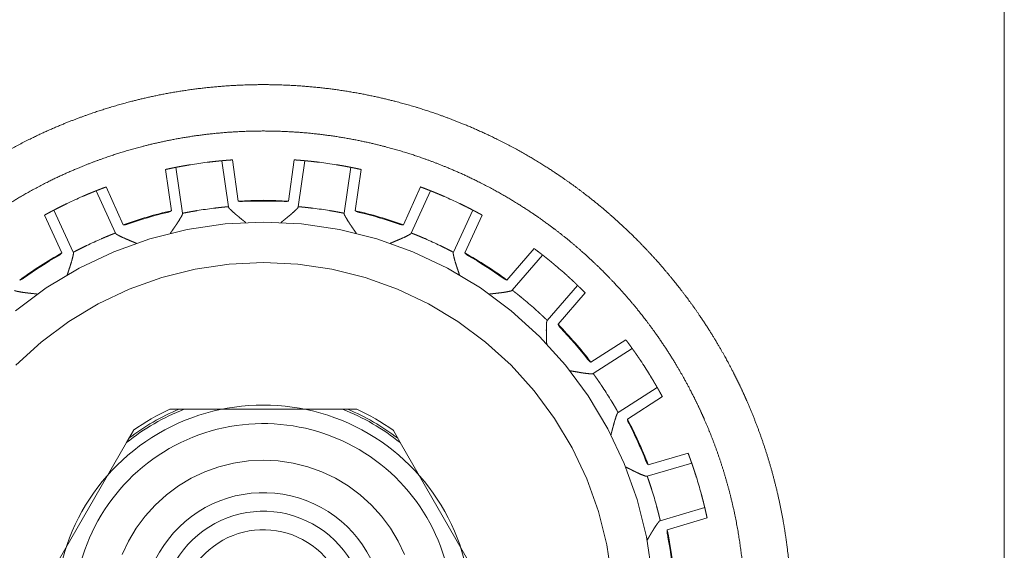
# Model space of a CAD drawing. Units: metres. Extents: x 0 to 80.8, y 0 to 8.
# Drawn here: x 7.2 to 7.3, y 0.3 to 0.3 of the extents above; entities that cross this region are included whole.
import ezdxf

# ---------------------------------------------------------------- set-up
doc = ezdxf.new("R2010")
doc.units = ezdxf.units.M
doc.header["$LTSCALE"] = 0.2
doc.layers.add("vifian'frame 2D", color=7, linetype='Continuous', lineweight=0)

msp = doc.modelspace()

# ---------------------------------------------------------------- linework, layer by layer
at = {"layer": "vifian'frame 2D", "color": 1, "linetype": 'Continuous', "lineweight": 0}
for p, q in [((7.301999999999767, 0.7260703246563858), (7.301999999999767, 0.3060703246563858)), ((7.2576360335208, 0.3276331583423957), (7.257279635236191, 0.3301112929500882)), ((7.259754175290757, 0.3304671742762944), (7.260110573575366, 0.3279890396686094)), ((7.26032597366185, 0.3305130666429172), (7.260645371568419, 0.3282922057689279)), ((7.263353077047796, 0.3282923002856766), (7.263672319908277, 0.3305131834524357)), ((7.263887896204542, 0.3279891715220362), (7.264244121481898, 0.3304673310049835)), ((7.266718686375622, 0.3301116224351275), (7.266362461098295, 0.3276334629521878)), ((7.2570374761665, 0.3277733284939019), (7.256718078259961, 0.3299941893678948)), ((7.267280251525866, 0.3299945580572889), (7.266961008665414, 0.3277736748905293)), ((7.253507321442507, 0.3290512822283267), (7.254439483255032, 0.3270103725292932)), ((7.269559054834943, 0.3270109003019019), (7.270491074162827, 0.329051875073135)), ((7.252971615598771, 0.3288461512079737), (7.254011762901383, 0.3265688140656162)), ((7.269986806014115, 0.3265693716998208), (7.271026794326085, 0.3288467814526115)), ((7.251123927199689, 0.3254960307906289), (7.250191765387136, 0.327536940489666)), ((7.251737729053886, 0.3255301755045799), (7.250697581751272, 0.3278075126469409)), ((7.273300900678674, 0.3278083016516171), (7.272260912366736, 0.32553089189883)), ((7.27380673593108, 0.3275377648076461), (7.272874716603198, 0.325496790036413)), ((7.261048456544376, 0.3271335881482549), (7.261048485089734, 0.3271335646064757)), ((7.262950072914595, 0.3271336545292285), (7.262950044293394, 0.3271336309215691)), ((7.267021337608341, 0.3265484269243277), (7.267021358429687, 0.3265483961981221)), ((7.255152667056711, 0.3260122537366583), (7.255152701102809, 0.3260122391804177)), ((7.268845940674277, 0.3260127317366819), (7.268845906536765, 0.3260127171385605)), ((7.275152615922387, 0.3240329445309684), (7.276621901721606, 0.3257286559700145)), ((7.275438643737695, 0.3234887876908901), (7.277078137697158, 0.3253809373752587)), ((7.251411325002991, 0.3243034391925352), (7.251411313660675, 0.3243034037701431)), ((7.272587402020465, 0.3243041783995499), (7.27258741333452, 0.3243041430738955)), ((7.278967542803992, 0.3237438215142823), (7.277328048844531, 0.321851671829914)), ((7.249811632256431, 0.323275271492355), (7.249811669050716, 0.3232752671147532)), ((7.27418716654487, 0.3232761223849878), (7.274187129650963, 0.3232761179929433)), ((7.279376666585799, 0.3233417304578174), (7.27790738078655, 0.3216460190187749)), ((7.277295701224181, 0.3205826651957064), (7.277295702107134, 0.3205826290602194)), ((7.27968058325359, 0.3195996998884945), (7.28156809747254, 0.3208127654752166)), ((7.279801714409667, 0.3189970011073595), (7.281907886103378, 0.3203505932423063)), ((7.278541017064592, 0.3191455400783192), (7.278540980401857, 0.3191455462630071)), ((7.283259514842589, 0.3182474765666918), (7.281153343148937, 0.3168938844317486)), ((7.283538780915055, 0.3177464077617329), (7.281651266696135, 0.3165333421750178)), ((7.256959166735294, 0.317070324656386), (7.25698148035549, 0.317070324656386)), ((7.25698148035549, 0.317070324656386), (7.257729168698948, 0.317070324656386)), ((7.257729168698948, 0.317070324656386), (7.266270831300586, 0.317070324656386)), ((7.266270831300586, 0.317070324656386), (7.267018519644044, 0.317070324656386)), ((7.267040833264211, 0.317070324656386), (7.267018519644015, 0.317070324656386)), ((7.254609136208543, 0.3152689730581764), (7.254982980380271, 0.3159164901577238)), ((7.254994137190341, 0.3159358143196438), (7.254982980380243, 0.3159164901577092)), ((7.269005862809136, 0.3159358143196438), (7.269017019619234, 0.3159164901577092)), ((7.269017019619234, 0.3159164901577203), (7.269390863790962, 0.3152689730581839)), ((7.250338304907723, 0.3078716762546025), (7.254609136208543, 0.3152689730581764)), ((7.269390863790962, 0.3152689730581764), (7.273661695091782, 0.3078716762545985)), ((7.282776111651533, 0.314070337343844), (7.284928932363576, 0.3147024773806728)), ((7.282722532389277, 0.3134579258478691), (7.285124744780507, 0.3141632956080898)), ((7.281554753537698, 0.313955634919024), (7.281554720148096, 0.3139556511603545)), ((7.285829091396533, 0.3117645676442402), (7.283426879005303, 0.3110591978840236)), ((7.285955874284584, 0.3112051164973013), (7.283803053572541, 0.3105729764604761))]:
    msp.add_line(p, q, dxfattribs=at)
at = {"layer": "vifian'frame 2D", "color": 1, "linetype": 'Continuous', "lineweight": 0, "flags": 128}
for points in [[(7.248620092946053, 0.322373788573374), (7.250282539766227, 0.3236067431657039), (7.252057832133865, 0.3246708124614077), (7.253928873012994, 0.3255557488914884), (7.255877643257133, 0.3262530300343682), (7.257885375143522, 0.3267559406914695), (7.25993273311656, 0.3270596375582446), (7.261999999999768, 0.3271611958678493), (7.264067266882973, 0.3270596375582446), (7.266114624856012, 0.3267559406914695), (7.268122356742403, 0.3262530300343682), (7.27007112698654, 0.3255557488914884), (7.271942167865669, 0.3246708124614077), (7.273717460233307, 0.3236067431657039), (7.27537990705348, 0.322373788573374), (7.276913498054526, 0.3209838227111437), (7.278303463916757, 0.3194502317100985), (7.279536418509085, 0.3177877848899247), (7.28060048780479, 0.3160124925222867), (7.281485424234869, 0.3141414516431587), (7.282182705377748, 0.3121926813990208), (7.282685616034851, 0.3101849495126308), (7.282989312901625, 0.3081375915395923)], [(7.248629226807063, 0.3194410978490896), (7.250004175686934, 0.320687278873907), (7.251494650912521, 0.3217926906391693), (7.253086298392629, 0.3227466874252976), (7.254763789691937, 0.3235400817217347), (7.256510969652224, 0.3241652327076916), (7.258311011975367, 0.3246161198374318), (7.260146581269792, 0.3248884008214148), (7.261999999999768, 0.3249794534449224), (7.263853418729743, 0.3248884008214148), (7.265688988024166, 0.3246161198374318), (7.267489030347312, 0.3241652327076916), (7.269236210307598, 0.3235400817217347), (7.270913701606906, 0.3227466874252976), (7.272505349087012, 0.3217926906391693), (7.2739958243126, 0.320687278873907), (7.275370773192471, 0.3194410978490896), (7.276616954217289, 0.3180661489692187), (7.27772236598255, 0.3165756737436309), (7.27867636276868, 0.3149840262635242), (7.279469757065117, 0.3133065349642168), (7.280094908051073, 0.3115593550039293), (7.280545795180814, 0.3097593126807858), (7.280818076164797, 0.3079237433863615)], [(7.254377993856549, 0.3092274629733978), (7.254724149568894, 0.3099593477351998), (7.255140375698272, 0.3106537790787973), (7.255622663759524, 0.3113040692507356), (7.256166369054977, 0.3119039556011747), (7.256766255405417, 0.3124476608966282), (7.257416545577355, 0.3129299489578816), (7.258110976920953, 0.3133461750872599), (7.258842861682755, 0.3136923307996038), (7.259605151412417, 0.3139650824261766), (7.260390504843134, 0.3141618032197124), (7.261191358592049, 0.3142805986514312), (7.261999999999768, 0.3143203246563857), (7.262808641407487, 0.3142805986514312), (7.2636094951564, 0.3141618032197124), (7.264394848587116, 0.3139650824261766), (7.265157138316779, 0.3136923307996038), (7.265889023078582, 0.3133461750872599), (7.266583454422181, 0.3129299489578816), (7.267233744594117, 0.3124476608966282), (7.267833630944557, 0.3119039556011747), (7.268377336240009, 0.3113040692507356), (7.268859624301264, 0.3106537790787973), (7.26927585043064, 0.3099593477351998), (7.269622006142985, 0.3092274629733978)]]:
    msp.add_lwpolyline(points, dxfattribs=at)
at = {"layer": "vifian'frame 2D", "color": 1, "linetype": 'Continuous', "lineweight": 0}
for centre, radius, start, end in [((7.262000000000127, 0.3060703246536947), 0.02450000000271734, 97.13156936011626, 99.23643063873838), ((7.26199999999943, 0.3060703246541516), 0.0245000000022583, 80.7675693607102, 82.87243064135141), ((7.262000000001532, 0.3060703246524605), 0.02450000000430727, 113.4955693578465, 115.6004306400758), ((7.26200000000008, 0.3060703246571417), 0.02449999999918177, 64.40356935929626, 66.50843064155093), ((7.261999999999759, 0.3060703246563681), 0.02226313136932109, 86.51561096087887, 93.48838904107338), ((7.261999999999777, 0.3060703246560745), 0.02222365960029693, 87.11271790021644, 92.89128209822286), ((7.261999999999631, 0.3060703246568002), 0.02226313136886909, 102.8796109562742, 109.8523890418803), ((7.261999999999595, 0.3060703246570249), 0.02222365959932631, 103.4766489802747, 109.2553525452233), ((7.261999999999608, 0.3060703246575103), 0.02199999999886861, 97.01195913785249, 99.35604086383786), ((7.261999999999238, 0.3060703246523331), 0.0220000000040878, 80.64795913717448, 82.99204086301606), ((7.261999999999867, 0.3060703246567438), 0.02226313136892883, 70.15161095848943, 77.12438904125585), ((7.26199999999989, 0.306070324656885), 0.02222365959947249, 70.74864745338246, 76.52735254610637), ((7.261999999998508, 0.3060703246591476), 0.02199999999696434, 113.3759591368279, 115.7200408658025), ((7.261999999996718, 0.3060703246496961), 0.02200000000735365, 64.2839591344357, 66.62804086315991), ((7.262000000000054, 0.3060703246559218), 0.02226313136985395, 119.2436109594616, 126.216389039596), ((7.26199999999991, 0.3060703246561491), 0.02222365960026041, 119.8406474557855, 125.6192820989954), ((7.261999999999468, 0.3060703246559555), 0.02226313136982203, 53.78761096021287, 60.76038904045571), ((7.261999999999645, 0.3060703246561927), 0.0222236596002185, 54.3847179006356, 60.16335254702713), ((7.26199999999821, 0.3060703246546033), 0.0245000000023545, 48.03956935858324, 50.14443064068708), ((7.261999999999992, 0.3060703246566714), 0.02199999999962279, 47.91995913485438, 50.26404086215081), ((7.261999999999874, 0.3060703246564778), 0.02226313136917041, 37.42361095842794, 44.39638904129913), ((7.262000000000144, 0.3060703246566909), 0.0222236595995023, 38.02071790092032, 43.79928209985562), ((7.262000000003011, 0.3060703246584846), 0.02449999999611798, 31.67556935862938, 33.78043064076843), ((7.262000000001064, 0.3060703246572078), 0.02199999999844692, 31.55595913547259, 33.90004086435732), ((7.261999999999768, 0.3060703246563863), 0.01122487832878586, 352.835363314134, 187.164636685866), ((7.261999999999764, 0.3060703246563485), 0.01180000000004715, 111.2190697919117, 128.7809302085326), ((7.26199999999969, 0.3060703246564884), 0.0119016281487361, 112.4454746441897, 127.5545253553348), ((7.261999999999823, 0.3060703246562486), 0.01210000000015744, 114.619977327622, 125.3800226697955), ((7.261999999999782, 0.3060703246564209), 0.01179999999996737, 51.21906979137147, 68.78093020818415), ((7.261999999999741, 0.3060703246563437), 0.01190162814890097, 52.44547464468957, 67.55452535578921), ((7.261999999999686, 0.3060703246562215), 0.01210000000018695, 54.61997733024791, 65.38002267236743), ((7.261999999999768, 0.3060703246563858), 0.01022500000000116, 353.4764774501659, 180), ((7.262000000000024, 0.3060703246565151), 0.02226313136900533, 21.05961095831309, 28.03238904164662), ((7.261999999999373, 0.306070324656206), 0.02222365960041133, 21.65671790085853, 27.4352820993754), ((7.262000000005914, 0.306070324658152), 0.02449999999358411, 15.31156935921512, 17.41643064104709), ((7.261999999999768, 0.3060703246563863), 0.0065, 359.999999999996, 184.1416343508091), ((7.261999999997141, 0.3060703246556074), 0.02200000000272303, 15.19195913573432, 17.5360408633444), ((7.261999999999768, 0.3060703246563858), 0.0055, 0, 183.5035917934799), ((7.261999999999768, 0.3060703246563858), 0.004499999999999935, 357.1340160174661, 180), ((7.262000000000643, 0.3060703246565106), 0.02226313136840049, 4.703610958519091, 11.66838904179566), ((7.261999999998867, 0.3060703246562673), 0.02222365960088254, 5.30071790105874, 11.07135852741117)]:
    msp.add_arc(centre, radius, start, end, dxfattribs=at)
for points in [[(7.235905477403838, 0.3175300755476713), (7.236058128789285, 0.3178776716747413), (7.236390453632145, 0.3185827559478631), (7.236744797283478, 0.3192829301751181), (7.237119477154954, 0.319976145903814), (7.237703458936307, 0.3209871916216538), (7.238569343491507, 0.3223164173711064), (7.239370857728183, 0.3234037621773576), (7.240041277083337, 0.3242462931723442), (7.240871807873983, 0.3252112217707794), (7.241891612984046, 0.3262810324593719), (7.242754686843229, 0.3270954116366456), (7.243407127411656, 0.327674701661258), (7.244132530440064, 0.3282797297542248), (7.244935667544222, 0.3289028035999038), (7.245792638410659, 0.3295195399621682), (7.246704590533763, 0.3301245233829366), (7.247993519454083, 0.330909524176529), (7.249710846591086, 0.3318031933869987), (7.251269520727812, 0.3324830254199531), (7.252630425095729, 0.3329960614222469), (7.253847347246092, 0.3333848451499621), (7.2549037426756, 0.3336781982561403), (7.256240951665895, 0.3339945787841647), (7.257870082170209, 0.3342816637207111), (7.25951544783455, 0.3344739022371681), (7.261170531374562, 0.3345703246634582), (7.26200000024267, 0.3345703246563865)], [(7.26200000024267, 0.3345703246563865), (7.262829845796142, 0.3345703246493135), (7.264485677971232, 0.3344738146811426), (7.266131779152948, 0.3342814022025906), (7.267761621865684, 0.3339940588725487), (7.269099404542676, 0.3336773941336162), (7.270156253502762, 0.33338377519628), (7.271373726855288, 0.3329946267196324), (7.272735244737587, 0.3324810989112361), (7.274294629389633, 0.3318005985219665), (7.276012728066922, 0.330906020812944), (7.277302138177394, 0.3301202498451667), (7.278214365197112, 0.3295147037816468), (7.279071124680177, 0.3288977192491447), (7.27987362195973, 0.3282747720713926), (7.280598431484957, 0.3276699109136478), (7.281250330492254, 0.3270908124991054), (7.282112665011457, 0.3262767567058162), (7.283131587301533, 0.3252074557650069), (7.283961428170135, 0.32424301377839), (7.284631314367907, 0.3234009158188598), (7.285432227029261, 0.3223141283789497), (7.286297525510491, 0.3209855665003372), (7.286881144248662, 0.319975028203674), (7.287255614413596, 0.3192821378199082), (7.287609773292443, 0.3185822855490468), (7.287941938835051, 0.3178775176891118), (7.288094522595697, 0.3175300755476713)], [(7.262000000221359, 0.3320703246563852), (7.261239172958057, 0.3320703246628676), (7.259721289085983, 0.3319814129555638), (7.25821225298208, 0.3318041595171475), (7.256718360067088, 0.3315394466411448), (7.255492555419471, 0.3312478335847313), (7.254524157230536, 0.3309774073820115), (7.253408286723243, 0.3306189045220767), (7.252161154641632, 0.3301459733079555), (7.250732208038134, 0.3295190350241954), (7.249159460374671, 0.3286952887845187), (7.247954806713317, 0.3279568551051231), (7.247072832798446, 0.3273648219176941), (7.246462697135676, 0.326918476389241), (7.246097177711754, 0.326640990957463), (7.245242205727466, 0.3259679570684728), (7.243994156582646, 0.3248441531254973), (7.243207573036045, 0.3240408362998659), (7.242792676813577, 0.3235965640266314), (7.242237811698903, 0.3229741786365943), (7.241577563633783, 0.3221694779723521), (7.240786728520051, 0.3211248823500457), (7.239939770911038, 0.3198502301654336), (7.239371187515053, 0.318880045734514), (7.239006653315663, 0.318212933664233), (7.238662635491471, 0.3175384227786884), (7.238341124193095, 0.3168587730128563), (7.23819447061399, 0.3165248342414122)], [(7.285805529385517, 0.3165248342414122), (7.285658791668846, 0.3168589645989948), (7.285337079564858, 0.3175390105400431), (7.284992840663215, 0.318213897951837), (7.28462807075983, 0.3188813626560107), (7.284059125185431, 0.3198520168340826), (7.28321163167937, 0.3211272146123036), (7.282420254708974, 0.3221722536180471), (7.281759589388731, 0.3229772245855638), (7.281204346454949, 0.3235998284564219), (7.280789154403328, 0.3240442606509317), (7.280001985100389, 0.3248478729028084), (7.27875294851353, 0.3259720598338158), (7.277897276385863, 0.3266452787564456), (7.277531456870404, 0.3269228334610164), (7.276921050322784, 0.3273691093652507), (7.276038852391892, 0.3279609236254206), (7.274834291263241, 0.3286988187871813), (7.273262024587348, 0.3295217896124876), (7.271833615260748, 0.3301481009820426), (7.270587026013949, 0.3306205348891367), (7.26947168927086, 0.3309786481361532), (7.268503780614656, 0.3312487747500255), (7.267278627362691, 0.3315400583447072), (7.265785568733783, 0.3318044670573741), (7.264277394002166, 0.3319815158576356), (7.262760385987002, 0.3320703246499028), (7.262000000221359, 0.3320703246563852)], [(7.256718078259965, 0.3299941893678957), (7.256737603331247, 0.3299984970511711), (7.256776183840611, 0.3300069518007498), (7.256867540979648, 0.3300268135843223), (7.256997463884707, 0.3300542252676264), (7.257101991980861, 0.3300757898033582), (7.257189803311437, 0.330093499850304), (7.257249898177616, 0.3301054545968749), (7.257279635236191, 0.3301112929500882)], [(7.258067534136353, 0.3302526676411586), (7.25799313737596, 0.3302405694453472), (7.257838365594223, 0.3302143978032781), (7.257692685457286, 0.3301888343632569), (7.257562380860929, 0.3301651452392682), (7.257457576602567, 0.3301456072086597), (7.257369566832223, 0.3301287956801922), (7.257309389348993, 0.3301171354853922), (7.257279635236191, 0.3301112929500882)], [(7.259754175290757, 0.3304671742762944), (7.259723980607728, 0.3304643951459498), (7.259662956118206, 0.3304586244170844), (7.259573775667231, 0.3304499529509184), (7.259467713039724, 0.3304391647045839), (7.259336013762823, 0.3304251731752585), (7.259189033899931, 0.330408647084885), (7.259033159468045, 0.3303901424703368), (7.258958368555993, 0.3303807849185976)], [(7.259754175290757, 0.3304671742762944), (7.259784352432151, 0.3304699526132384), (7.259845380659302, 0.3304754174461189), (7.259934623920572, 0.3304831708879803), (7.260040992658869, 0.3304919369363066), (7.260173374751975, 0.3305022492132386), (7.260266626486947, 0.3305089373538808), (7.260306025982736, 0.330511697467279), (7.260325973661848, 0.3305130666429172)], [(7.263672319908277, 0.3305131834524366), (7.263692267682956, 0.3305118156694107), (7.26373166737131, 0.330509058306625), (7.263824919572983, 0.3305023766761948), (7.263957302385716, 0.3304920736413051), (7.26406367173572, 0.3304833150189364), (7.264152915538082, 0.3304755678074511), (7.264213944146594, 0.3304701072351586), (7.264244121481898, 0.3304673310049835)], [(7.265039934245813, 0.3303809972052831), (7.264965142680667, 0.3303903495356111), (7.264809266957299, 0.3304088432680254), (7.264662285941023, 0.3304253590972315), (7.264530585687639, 0.3304393414321747), (7.264424522307204, 0.3304501222739162), (7.264335341251076, 0.330458787514091), (7.264274316358875, 0.3304645539826319), (7.264244121481898, 0.3304673310049835)], [(7.266718686375624, 0.3301116224351275), (7.266688931854969, 0.3301174628931891), (7.266628753557859, 0.3301291188867785), (7.266540742614085, 0.3301459242709672), (7.266435936991956, 0.3301654549848072), (7.266305630742117, 0.3301891350117598), (7.266159948820881, 0.3302146882813299), (7.266005175212369, 0.330240849118228), (7.265930777607544, 0.3302529421201403)], [(7.266718686375624, 0.3301116224351275), (7.266748423841692, 0.330105786157969), (7.266808519542304, 0.330093835606835), (7.2668963321091, 0.3300761316903236), (7.267000861710503, 0.330054574452082), (7.267130786528915, 0.3300271718391783), (7.267222145054349, 0.3300073164335906), (7.26726072615388, 0.329998864377457), (7.267280251525863, 0.3299945580572956)], [(7.252971615598771, 0.3288461512079737), (7.25299978753505, 0.3288573190647543), (7.253056803926452, 0.3288797565338415), (7.253140247604817, 0.3289123391686002), (7.253239837737038, 0.3289507182990508), (7.253363951821548, 0.3289979099895834), (7.253451541731611, 0.329030599819172), (7.253488567569898, 0.3290443484842522), (7.253507321442504, 0.3290512822283271)], [(7.270491074162827, 0.3290518750731342), (7.270509828519446, 0.3290449426383444), (7.270546855317468, 0.3290311965581889), (7.270634447509494, 0.3289985128436124), (7.270758564888311, 0.3289513298179871), (7.270858157699662, 0.328912957640338), (7.270941603652528, 0.3288803808311189), (7.27099862161019, 0.328857947342585), (7.271026794326085, 0.3288467814526084)], [(7.252971615598771, 0.3288461512079737), (7.252943427054971, 0.3288349776477841), (7.252886500432531, 0.3288122477272268), (7.252803375663051, 0.3287788019523434), (7.25270464897276, 0.3287385687839635), (7.252582226631967, 0.3286880392588989), (7.2524458567874, 0.3286307727132307), (7.252301510109007, 0.3285691018472288), (7.252232385272102, 0.3285390518684941)], [(7.251413733087011, 0.3281651419865224), (7.251345758580491, 0.3281325734317111), (7.251204629983139, 0.3280638567795444), (7.251072053384853, 0.3279982851595782), (7.250953701414913, 0.3279388438133228), (7.250858647271107, 0.3278905698352772), (7.250778939129516, 0.3278496435683351), (7.250724484492304, 0.3278215013915355), (7.250697581751272, 0.3278075126469409)], [(7.259314316752658, 0.3279057798954303), (7.259389135793118, 0.3279149823710044), (7.259545079043308, 0.3279330516944352), (7.259692134753227, 0.3279490638441596), (7.259823912555566, 0.327962503330633), (7.259930040876897, 0.3279727927845886), (7.260019282274664, 0.3279810000702432), (7.26008035317699, 0.327986435074866), (7.260110573575366, 0.3279890396686018)], [(7.260608821285306, 0.3274924940480997), (7.260528695047196, 0.3275580327136955), (7.260373371993401, 0.327693866462003), (7.260255120905432, 0.3278033669066152), (7.260177983295307, 0.327880405577099), (7.260135255673482, 0.3279304068689752), (7.260114361771281, 0.3279626396602189), (7.260112870600366, 0.3279730678264454)], [(7.260645371568444, 0.3282922057689315), (7.260681779493989, 0.3282822445793872), (7.260756350674113, 0.3282691558516642), (7.260814882057996, 0.328265080353825), (7.260857541129445, 0.3282646273432226), (7.260879016868712, 0.3282656945076945)], [(7.263119433598971, 0.3282657727129905), (7.263140909412668, 0.3282647070478091), (7.263183568452396, 0.3282651630365714), (7.263242099551579, 0.3282692426206575), (7.263316669817788, 0.3282823365544059), (7.263353077047823, 0.3282923002856832)], [(7.263389683162444, 0.3274925911194728), (7.263458474767294, 0.327548873301319), (7.263595148177759, 0.3276675344188553), (7.26370556411087, 0.3277679814052536), (7.263788735688149, 0.3278478411291306), (7.263843695019485, 0.3279067187635718), (7.263875905726518, 0.3279478423323288), (7.263883529927647, 0.3279652141126572), (7.263885250917818, 0.3279707613590461), (7.263885600294598, 0.3279731995195547)], [(7.263887896204542, 0.3279891715220371), (7.2639181167847, 0.3279865690380843), (7.263979188066305, 0.327981138297035), (7.264068430036868, 0.3279729372416167), (7.264174559076247, 0.3279626551968486), (7.264306337816503, 0.3279492249102338), (7.264453394643926, 0.3279332230269705), (7.264609339155228, 0.3279151645904781), (7.264684158837946, 0.3279059673382867)], [(7.273300900678676, 0.3278083016516109), (7.273273996961139, 0.3278222885180107), (7.273219540359353, 0.3278504268930873), (7.273139829360762, 0.3278913475952541), (7.273044771847037, 0.3279396149371516), (7.272926415727582, 0.3279990480207369), (7.272793834551866, 0.3280646103849483), (7.27265270115754, 0.3281333171843119), (7.272584724377491, 0.3281658809935326)], [(7.250191765387136, 0.3275369404896691), (7.250209285880089, 0.3275465746409632), (7.250243921509085, 0.3275655565191475), (7.250325982046725, 0.3276103525621039), (7.25044291899834, 0.3276732581340136), (7.250537137222125, 0.327723398720297), (7.250616401815176, 0.3277651311996563), (7.250670694195462, 0.3277935327198742), (7.250697581751272, 0.3278075126469409)], [(7.256820797174935, 0.3276820553630966), (7.256841696485616, 0.3276870826519249), (7.256882485891847, 0.3276995356891921), (7.25693749047241, 0.3277199382179954), (7.257005350918357, 0.3277535110578613), (7.257037476166499, 0.3277733284939055)], [(7.257297908387729, 0.3270163279534821), (7.25734805646076, 0.3270897114648581), (7.257445761971368, 0.3272420719437554), (7.257523405288183, 0.3273695583777538), (7.257580708112981, 0.327469615726498), (7.257616853001927, 0.3275415924653835), (7.25763617279279, 0.3275901251681197), (7.257638593844666, 0.3276089412703223), (7.257638682245917, 0.3276147486737808), (7.257638330545801, 0.3276171865002393)], [(7.2576360335208, 0.3276331583423957), (7.257665763121386, 0.3276391755873314), (7.25772589052742, 0.3276511709793719), (7.257813827965784, 0.3276684450509753), (7.257918554693005, 0.3276884801715507), (7.258048779063483, 0.3277127210938322), (7.25819438714211, 0.3277387990193978), (7.258349102285575, 0.3277654077042818), (7.258423482333018, 0.3277776626179971)], [(7.260608804627497, 0.327492478192966), (7.260661555371437, 0.3274491673115514), (7.260770852689017, 0.3273602615872204), (7.26085194623588, 0.327294322912409), (7.260903858336503, 0.3272520621999533), (7.260968081523789, 0.3271996252872591), (7.261023056233514, 0.3271544680275329), (7.26103732914693, 0.3271425453568435), (7.26104297400876, 0.3271381094487102), (7.261048456544376, 0.3271335881482549)], [(7.263389699841326, 0.3274925752466511), (7.263343995683227, 0.3274550446110549), (7.263249740341143, 0.3273782909752239), (7.263174209073178, 0.3273168798465602), (7.263118139416788, 0.3272712686641337), (7.263043458003034, 0.3272103621290317), (7.26297676178784, 0.3271556148327588), (7.262961168065688, 0.3271425860781432), (7.262955539296119, 0.3271381631418229), (7.262950072914592, 0.3271336545292289)], [(7.265575002199675, 0.327777912253135), (7.265649383102517, 0.3277656625321557), (7.265804100103232, 0.3277390646484886), (7.265949710002088, 0.3277129968883483), (7.266079936064605, 0.3276887650575002), (7.266184664190275, 0.3276687372482847), (7.26627260283438, 0.3276514693159194), (7.266332731077691, 0.3276394781215926), (7.266362461098295, 0.3276334629521802)], [(7.266700629293226, 0.3270166561707222), (7.266642213648927, 0.3271021146005384), (7.26653145216428, 0.3272762063916748), (7.266448841794727, 0.3274145870045517), (7.266396533708491, 0.3275102375756886), (7.266369624228274, 0.3275702513968453), (7.266358657936253, 0.327607065095652), (7.266360165188351, 0.3276174909496983)], [(7.266961008665414, 0.3277736748905378), (7.266993135297009, 0.3277538596973071), (7.26706099808661, 0.327720291595071), (7.267116003955755, 0.3276998929566561), (7.26715679394087, 0.3276874428375569), (7.267177693452105, 0.3276824170251196)], [(7.273300900678676, 0.3278083016516162), (7.27332778921042, 0.3277943236016867), (7.273382083573352, 0.3277659258718626), (7.273461351079707, 0.3277241989263131), (7.273555572803742, 0.327674064917832), (7.273672514146721, 0.3276111675098159), (7.273754577811506, 0.3275663771958666), (7.273789214765566, 0.3275473977357537), (7.273806735931082, 0.327537764807647)], [(7.254439483255032, 0.3270103725292977), (7.25447722279074, 0.3270110723753938), (7.254552460781218, 0.3270195234398625), (7.254609762839864, 0.3270321021586562), (7.254650808454542, 0.3270436817038802), (7.254671107311761, 0.327050753107891)], [(7.257297919762845, 0.3270163221026556), (7.257264629810292, 0.3269674240378753), (7.257195792011572, 0.326867201804411), (7.257118004810334, 0.3267541395072109), (7.257030336678115, 0.3266263202499848), (7.256985304989112, 0.3265600888171769), (7.25697970602817, 0.3265517942465848), (7.256977177713297, 0.3265480620757732)], [(7.266700608889572, 0.3270166456748838), (7.266739020399793, 0.3269602273435916), (7.266818841971762, 0.3268441297908624), (7.266918843252952, 0.3266987397980134), (7.267002812708677, 0.3265756702975247), (7.267013182322044, 0.3265601544183889), (7.267017351088707, 0.3265543095507821), (7.267021337608339, 0.3265484269243277)], [(7.269327427959706, 0.3270512647099886), (7.269347727310567, 0.3270441947231206), (7.269388773733509, 0.3270326180434555), (7.269446076670176, 0.327020043325132), (7.269521315250474, 0.3270115975132866), (7.269559054834943, 0.3270109003019099)], [(7.253271218994399, 0.3262645907277295), (7.253340414511179, 0.3262944998371027), (7.253484949858473, 0.3263557724338941), (7.253621537274539, 0.3264125672270772), (7.253744190491593, 0.3264625891955433), (7.253843120743603, 0.3265023622855043), (7.2539264347686, 0.3265353798543669), (7.253983500510222, 0.3265578007267447), (7.254011762901381, 0.3265688140656207)], [(7.254629723278311, 0.3262327585549061), (7.254534378084154, 0.326273067668982), (7.25434707736672, 0.326359638446251), (7.254202765983115, 0.3264313872562097), (7.254107048355403, 0.3264835725356181), (7.254051964282572, 0.3265195103121061), (7.254022835544594, 0.3265445507714637), (7.254018466761828, 0.3265541363845692)], [(7.269368869101221, 0.3262332730487545), (7.269450730905465, 0.3262678940525015), (7.269615299260767, 0.3263432421671784), (7.269749542173304, 0.3264085117297046), (7.269851844139103, 0.326461703783246), (7.269921165238117, 0.3265027121868975), (7.269963657226182, 0.3265330948876395), (7.269975866881811, 0.3265476149256359), (7.269979081030426, 0.3265524525902053), (7.269980103178415, 0.3265546935507833)], [(7.269986806014112, 0.3265693716998199), (7.270015069174111, 0.3265583603340576), (7.270072136480859, 0.3265359434456756), (7.270155452810721, 0.3265029316933097), (7.27025438583917, 0.3264631655100763), (7.270377042548118, 0.3264131521045459), (7.270513633928877, 0.3263563668470981), (7.270658173553457, 0.3262951043409337), (7.270727371158136, 0.3262652000623931)], [(7.251737729053884, 0.325530175504579), (7.251764559053175, 0.3255443249754868), (7.251818871203749, 0.325572774662398), (7.251898379627184, 0.3256141243566906), (7.251993219331089, 0.3256628534446508), (7.252111338862095, 0.3257228016337819), (7.252243701370615, 0.3257888465964736), (7.252384652492182, 0.3258579666301795), (7.252452566809282, 0.3258906808457538)], [(7.254629711768239, 0.3262327386591717), (7.25469252798827, 0.3262060441717738), (7.254822445969433, 0.3261515331805223), (7.254918831978793, 0.3261111127667391), (7.254980547655867, 0.3260851896088885), (7.255056943283261, 0.3260529707269022), (7.255122415950318, 0.3260251301188739), (7.255139466628608, 0.326017712443333), (7.255146132826615, 0.3260150472232488), (7.255152667056711, 0.3260122537366574)], [(7.269368880626571, 0.3262332531300984), (7.269314454160869, 0.3262101194843976), (7.269202392743427, 0.3261630304987047), (7.26911261938001, 0.3261253871661411), (7.269045970605472, 0.3260974206077334), (7.268957153191909, 0.3260600212739413), (7.268877730633267, 0.3260262809622185), (7.268859102931197, 0.3260181749058764), (7.268852455828799, 0.326015517600085), (7.268845940674273, 0.3260127317366819)], [(7.271546049445053, 0.3258913473340286), (7.271613966045878, 0.3258586378598451), (7.271754921992606, 0.3257895276665557), (7.271887289111612, 0.3257234919446668), (7.2720054128275, 0.325663552001981), (7.272100255933106, 0.3256148295352057), (7.272179767243079, 0.3255734853917498), (7.272234081379684, 0.3255450394966135), (7.272260912366736, 0.3255308918988233)], [(7.250941741299611, 0.3253474084753027), (7.250960377483054, 0.325358120199124), (7.250996005798163, 0.3253815605812398), (7.251043033911589, 0.3254166334573885), (7.251098686644836, 0.3254679652115047), (7.251123927199687, 0.3254960307906365)], [(7.251587085928534, 0.3248430692680118), (7.251614527591265, 0.3249276087501372), (7.251665349332063, 0.325101324703958), (7.251703929554713, 0.3252455219361883), (7.251730721087998, 0.3253576705006509), (7.251745123161372, 0.3254369149592655), (7.251749986792422, 0.3254889247914727), (7.251747008547209, 0.3255076607795666), (7.251745457197416, 0.3255132578380335), (7.251744432914331, 0.3255154978235293)], [(7.272411603461251, 0.3248437961793385), (7.272379631107817, 0.3249422507340221), (7.272322404825193, 0.3251404960638467), (7.272282128070346, 0.3252965455758461), (7.272258887385096, 0.325403058665156), (7.272249976188748, 0.3254682228381025), (7.272249825969901, 0.3255066348858904), (7.272254209531003, 0.3255162137497898)], [(7.2728747166032, 0.3254967900364196), (7.27289995911732, 0.3254687262194751), (7.272955615434112, 0.3254173983507793), (7.273002645995948, 0.3253823287578994), (7.273038275947423, 0.3253588908631642), (7.273056912878644, 0.3253481804404208)], [(7.251587108500445, 0.3248430649403562), (7.251568951148984, 0.3247867827583599), (7.251531156414924, 0.3246712554825244), (7.251500818188164, 0.3245787578360244), (7.251478309581755, 0.3245100733895829), (7.251448411639739, 0.3244184537831396), (7.251421898853502, 0.3243363249486211), (7.251415832047464, 0.3243169504864043), (7.251413485948978, 0.3243101873027867), (7.251411325002991, 0.3243034391925352)], [(7.272411580916726, 0.3248437918551863), (7.272432541200642, 0.3247788369557245), (7.272476420140947, 0.3246449535550355), (7.272531422404517, 0.3244772366543756), (7.272577324552003, 0.32433546913024), (7.272582881723903, 0.3243177287236305), (7.272585234343264, 0.3243109459215514), (7.272587402020463, 0.3243041783995491)], [(7.278967542803992, 0.3237438215142898), (7.278945669564978, 0.3237648216062765), (7.278901346603256, 0.3238071626584165), (7.278836393545971, 0.3238688833802916), (7.278758785474968, 0.323941976844639), (7.278661968418145, 0.3240323478573575), (7.278553229400412, 0.3241326076089068), (7.278437170513234, 0.3242382939087651), (7.278381121875483, 0.32428869028268)], [(7.248846130081747, 0.3240320262613894), (7.248882143659911, 0.3240433304432551), (7.248951952857141, 0.3240726366147162), (7.249003395612904, 0.3241008531959593), (7.249039527335583, 0.3241235357930861), (7.249057016765638, 0.3241360444321977)], [(7.274941721977141, 0.3241369479788627), (7.274959212280447, 0.3241244405607717), (7.274995345586575, 0.3241017604861702), (7.275046790312132, 0.3240735474963823), (7.275116601555121, 0.3240442461985928), (7.275152615922389, 0.324032944530976)], [(7.278967542803992, 0.3237438215142823), (7.278989403956336, 0.3237228341600549), (7.279033498181031, 0.3236802899682738), (7.279097798561507, 0.3236179206118814), (7.279174078787538, 0.3235432715716517), (7.279268562344766, 0.3234499751673861), (7.279334682545352, 0.3233838787501226), (7.279362569150056, 0.3233559095568803), (7.279376666585799, 0.3233417304578174)], [(7.249247747615998, 0.3233395104738332), (7.249144908107343, 0.3233513242875565), (7.248940804386205, 0.3233816183346829), (7.248782124473012, 0.3234098025915348), (7.248675581642919, 0.3234329065522772), (7.248612603900101, 0.3234518692199333), (7.248577600267629, 0.3234676886287517), (7.248570707821401, 0.3234756550850868)], [(7.249247742180364, 0.3233394881527887), (7.249315534656198, 0.3233315727818593), (7.249455547660132, 0.3233158728693062), (7.249631034171159, 0.3232962285093386), (7.249779105738671, 0.3232790873035709), (7.249797428624404, 0.3232767893347419), (7.249804575730348, 0.3232761108657449), (7.249811632256433, 0.3232752714923541)], [(7.274751052181353, 0.3233403783597528), (7.274692312934196, 0.3233335158798054), (7.274571524436174, 0.3233199064594321), (7.274474782217492, 0.3233090806341599), (7.274402954039243, 0.3233010244844228), (7.274307196027475, 0.323290163221376), (7.274221480850272, 0.3232801655428865), (7.27420132917209, 0.3232776360718228), (7.274194202619045, 0.3232769598181449), (7.27418716654487, 0.3232761223849878)], [(7.274751046737601, 0.3233404007071146), (7.274839346491891, 0.3233505556211349), (7.275018476854029, 0.3233764862073523), (7.275165670703547, 0.3234012903608106), (7.275278814795179, 0.3234235052499521), (7.275356881430779, 0.3234433220191848), (7.275406212099773, 0.3234605023175421), (7.275422018012575, 0.3234709942341638), (7.275426464916913, 0.3234747303808021), (7.275428077024088, 0.3234765925841336)], [(7.275438643737695, 0.3234887876908825), (7.275462659663306, 0.323470259558059), (7.275511099537324, 0.3234326726854913), (7.275581740135003, 0.3233775247700796), (7.275665461833134, 0.323311496210271), (7.275769059155046, 0.3232289516533471), (7.275884118779333, 0.3231359836286298), (7.276005543259508, 0.323036480395785), (7.276063512560302, 0.3229882918646392)], [(7.276743698398759, 0.3223989301546939), (7.276799648255603, 0.322348410971347), (7.276915423231712, 0.3222423876124245), (7.277023823500768, 0.3221417339864043), (7.277120274766654, 0.3220509421239095), (7.277197548888637, 0.3219774723783089), (7.277262191046722, 0.3219154016282313), (7.277306290674058, 0.3218728056512568), (7.277328048844529, 0.3218516718299216)], [(7.277279054203536, 0.3211499540384528), (7.277276115465195, 0.3212534281634309), (7.277277060722335, 0.3214597656653799), (7.277282380709357, 0.3216208413150294), (7.277290090330318, 0.3217295874845738), (7.277299899381854, 0.3217946225625239), (7.27731057740654, 0.3218315209062546), (7.27731748213092, 0.3218394767231652)], [(7.277907380786548, 0.3216460190187793), (7.277923694094543, 0.3216119802420314), (7.277962634795678, 0.3215470510691003), (7.277997883751841, 0.3215001464460086), (7.278025476520616, 0.3214676096866875), (7.278040346352384, 0.3214520779668666)], [(7.277279030960985, 0.3211499562789943), (7.277280841958062, 0.3210817272370075), (7.277285223766773, 0.3209409047417267), (7.277288494351904, 0.3208364377139845), (7.277290550384315, 0.3207695304813671), (7.277292977695964, 0.3206866769366581), (7.277294850124454, 0.3206156511477118), (7.277295204751889, 0.3205969020034458), (7.277295584999054, 0.3205874127282717), (7.277295701224183, 0.320582665195706)], [(7.28156809747254, 0.3208127654752131), (7.28158012648135, 0.3207967940165677), (7.281603843313098, 0.3207652115786606), (7.28165985945382, 0.3206903596629727), (7.281738763212097, 0.3205835628532734), (7.281801799357789, 0.3204974373841813), (7.281854385287131, 0.3204249170726885), (7.281890222755051, 0.3203752181310495), (7.281907886103379, 0.3203505932423054)], [(7.279507534162695, 0.3197589072546756), (7.279520792131494, 0.3197419788028899), (7.279549071866722, 0.3197100373224657), (7.279590483937863, 0.3196684732401063), (7.279649211902196, 0.3196206903780463), (7.27968058325359, 0.319599699888498)], [(7.279100163728581, 0.3190483247885356), (7.279041870620294, 0.3190582893948148), (7.27892214104725, 0.3190792620124099), (7.278826267795358, 0.3190961307130431), (7.278755079551374, 0.3191086376656487), (7.278660138912874, 0.3191251953536756), (7.278575075281124, 0.3191397525350013), (7.278555032262613, 0.3191430016432002), (7.278548004008437, 0.3191443612594265), (7.278541017064592, 0.3191455400783192)], [(7.279100164800884, 0.3190483477524682), (7.279187748668573, 0.3190332138497012), (7.279366928320382, 0.3190076260728518), (7.279515147810146, 0.3189899552435387), (7.279629967361544, 0.3189793931706428), (7.279710454760043, 0.3189764127978014), (7.27976262745611, 0.3189789987867333), (7.279780749068507, 0.3189846125517701), (7.27978606845093, 0.318986944486729), (7.279788139908225, 0.3189882770615142)], [(7.279801714409667, 0.3189970011073515), (7.279819537387505, 0.3189724573128552), (7.279855425345085, 0.3189227456553994), (7.279907667076859, 0.3188499295302849), (7.279969394511172, 0.3187629880712475), (7.28004553923666, 0.3186545999272217), (7.280129745246548, 0.3185329811841635), (7.280218217058835, 0.3184032987406349), (7.280260261520452, 0.3183407300774195)], [(7.283259514842589, 0.3182474765666905), (7.283244444200049, 0.3182737885066005), (7.28321384581969, 0.3183269018641512), (7.283168913046381, 0.3184044221391962), (7.283115042040063, 0.3184964198668347), (7.283047607934206, 0.3186104071634976), (7.28297152085185, 0.3187372414950431), (7.282889939287669, 0.318871344841968), (7.282850359719943, 0.318935490785857)], [(7.283259514842589, 0.3182474765666905), (7.283274577476798, 0.3182211802538295), (7.283304899153752, 0.3181679364296355), (7.283349022944003, 0.3180899776797692), (7.283401181628935, 0.3179968614960349), (7.283465552566613, 0.3178807247489899), (7.283510372401143, 0.3177986772034154), (7.283529249349893, 0.3177639842747668), (7.283538780915055, 0.3177464077617325)], [(7.280746847866569, 0.3175836080742007), (7.280786298054718, 0.3175193721261391), (7.280867512246171, 0.3173850253627313), (7.280943163332486, 0.3172579085507019), (7.281010127895488, 0.3171436205098295), (7.281063572467719, 0.3170513558299897), (7.281108108319517, 0.3169735872982971), (7.281138420590315, 0.3169202922645442), (7.281153343148908, 0.3168938844317375)], [(7.288094522595697, 0.3175300755476713), (7.2883939184896, 0.3168483335976648), (7.288915351793383, 0.315469591047735), (7.289370331568044, 0.3140510900975246), (7.289753979148529, 0.3125916282050323), (7.290053969842102, 0.3111452813473683), (7.290275604897772, 0.3097119723779849), (7.290424895165241, 0.3082642076607449), (7.290499999999767, 0.3068015607354284), (7.290499999999767, 0.3060703246564653)], [(7.280908632197884, 0.3162343960644569), (7.280934965164997, 0.3163345065352221), (7.280994005381665, 0.3165322192425259), (7.281044491098926, 0.3166852710659653), (7.281082526410882, 0.3167874399589197), (7.281110261004214, 0.3168470769540566), (7.281130902164179, 0.3168794721774062), (7.281139768647435, 0.3168851603858998)], [(7.281651266696105, 0.3165333421750178), (7.281657329132468, 0.3164960861794448), (7.281676399334646, 0.3164228161099119), (7.28169700555237, 0.3163678805442913), (7.281714313708296, 0.3163288878611943), (7.28172420529506, 0.316309795906665)], [(7.287999999999768, 0.3060703246564587), (7.287999999999768, 0.306736667292463), (7.287931629312654, 0.3080696689946638), (7.287795723957782, 0.3093889719248257), (7.287593958030129, 0.3106952753989791), (7.287320593921869, 0.312014611185349), (7.2869704988323, 0.3133474473017976), (7.286555205296121, 0.3146426645088995), (7.286079174092565, 0.3159017292490849), (7.285805529385517, 0.3165248342414122)], [(7.284928932363576, 0.3147024773806777), (7.284935974314379, 0.3146837638702218), (7.284949832412098, 0.3146467788513516), (7.284982490727939, 0.3145591771863683), (7.285028109399915, 0.3144344763507649), (7.285064327152966, 0.3143340800039658), (7.285094351114294, 0.3142496819157548), (7.285114734736329, 0.3141918994196198), (7.285124744780507, 0.3141632956080791)], [(7.282654927442026, 0.3142718500249968), (7.282662878947129, 0.3142518720425396), (7.282681013954322, 0.3142132569792979), (7.28270903826327, 0.3141617092277724), (7.282751924948506, 0.3140993160556325), (7.282776111651565, 0.3140703373438507)], [(7.285376786075853, 0.3134035281004763), (7.285354225541505, 0.313475446572288), (7.285306298711193, 0.3136249199084058), (7.285260267485429, 0.3137654806355412), (7.285218279190939, 0.3138910889376403), (7.285184028031944, 0.3139920469750712), (7.285154865212851, 0.3140767693283411), (7.285134761390779, 0.3141346755108176), (7.285124744780507, 0.3141632956080862)], [(7.282063860551661, 0.3137048243854257), (7.282010736057476, 0.3137308088542308), (7.281901764999146, 0.3137846645591007), (7.2818145278472, 0.3138278612546355), (7.281749747076065, 0.3138599180688888), (7.281663320177252, 0.313902552148003), (7.281585810612174, 0.3139404821436536), (7.281567486500736, 0.3139492517706977), (7.281561125408844, 0.3139525353266248), (7.281554753537694, 0.313955634919024)], [(7.28206386805774, 0.313704846138418), (7.282143640201481, 0.3136656495317851), (7.28230835243243, 0.3135906164528741), (7.282445589170875, 0.3135319022894785), (7.282552781774239, 0.3134894189686417), (7.282629169037438, 0.3134638829164667), (7.282679956852455, 0.313451665085291), (7.282698925994403, 0.3134519458848097), (7.282704686891114, 0.3134526846802523), (7.282707049873949, 0.3134533796644381)], [(7.282722532389277, 0.3134579258478691), (7.282732718444015, 0.3134293548717224), (7.28275314692787, 0.3133715459499959), (7.282782757292507, 0.3132869610049873), (7.282817489452647, 0.3131861504375939), (7.282860012516585, 0.3130607000568912), (7.282906542740792, 0.3129202838576899), (7.282954894108755, 0.3127709287675642), (7.282977607388574, 0.3126990491370165)], [(7.285829091396536, 0.3117645676442402), (7.285822044338163, 0.3117940597010933), (7.285807649547376, 0.3118536422457661), (7.285786377404804, 0.3119406815651029), (7.285760607964328, 0.3120441301182684), (7.285728020160848, 0.3121724987183807), (7.285690749408896, 0.3123156318131111), (7.285650254712571, 0.3124672874719039), (7.285630350857627, 0.3125399860334879)], [(7.283231172170373, 0.3118355070700352), (7.283250926529099, 0.3117627586014655), (7.283291000154666, 0.3116109728898042), (7.283327772986599, 0.3114676915944679), (7.283359825536591, 0.3113391667212975), (7.283385110606559, 0.3112355821728161), (7.283405931962953, 0.3111484164815508), (7.283420001048935, 0.3110887402282865), (7.283426879005303, 0.3110591978840231)], [(7.285829091396536, 0.3117645676442402), (7.285836135173671, 0.3117350928376679), (7.28585022771246, 0.3116754630694563), (7.2858706001076, 0.3115882309591886), (7.285894411478509, 0.3114841916843685), (7.285923454615897, 0.3113546237184126), (7.285943342887622, 0.3112632723421291), (7.285951680814824, 0.3112246664169001), (7.285955874284582, 0.311205116497308)], [(7.283006277644864, 0.3104953691406913), (7.283059748883206, 0.3105840052404707), (7.283172100761222, 0.3107570749297017), (7.283263661975509, 0.310889703027589), (7.283328941447692, 0.3109770171625099), (7.283372354591808, 0.3110264244268999), (7.283401286589243, 0.3110516919456918), (7.283411396489944, 0.3110546517006032)], [(7.283803053572537, 0.3105729764604765), (7.283798373973022, 0.3105355216385064), (7.283796028653706, 0.3104598468396782), (7.283800322136615, 0.3104013382962312), (7.283805940587708, 0.3103590634603202), (7.283810050200147, 0.3103379652576117)]]:
    msp.add_open_spline(points, degree=2, dxfattribs=at)
for points, knots in [([(7.271766046090516, 0.3285397337218892), (7.271696919155911, 0.3285697788747273), (7.271552568172437, 0.3286314396632721), (7.27141619433025, 0.3286886966883902), (7.271293768462144, 0.3287392176666417), (7.271195038963278, 0.3287794439424996), (7.271111911859034, 0.328812883914106), (7.271054983649879, 0.3288356098603753), (7.271033841657033, 0.3288439885545542), (7.271026794326085, 0.328846781452615)], [0, 0, 0, 0.1333333333340924, 0.2666666666674439, 0.3999999999938005, 0.5333333333242899, 0.6666666666702097, 0.8000000000148965, 0.9333333333389542, 1, 1, 1]), ([(7.276621901721606, 0.3257286559700145), (7.276637943226676, 0.3257167205328884), (7.276669597311031, 0.325693099410179), (7.276744432981687, 0.3256370615685169), (7.276850229230885, 0.3255568212090152), (7.276934976730116, 0.3254919442989315), (7.2770058642402, 0.3254371771878386), (7.277054252087336, 0.3253995882911065), (7.277072166294703, 0.3253856001042195), (7.277078137697158, 0.3253809373752587)], [0, 0, 0, 0.1333333333423223, 0.2666666666801615, 0.4000000000180007, 0.533333333362946, 0.6666666667078911, 0.8000000000445747, 0.9333333333674771, 1, 1, 1]), ([(7.277700936037, 0.3248780519926222), (7.277643074233245, 0.3249263557809279), (7.27752194296407, 0.3250261880147294), (7.277407224981333, 0.3251195474073407), (7.277303992151985, 0.3252025139390247), (7.277220595364597, 0.3252689266115052), (7.277150256973155, 0.3253244320873359), (7.277102037635588, 0.3253622763090513), (7.277084112681765, 0.3253762721087057), (7.277078137697158, 0.3253809373752587)], [0, 0, 0, 0.1333333333217966, 0.266666666644193, 0.399999999977168, 0.5333333333087427, 0.666666666645527, 0.799999999989546, 0.9333333333259659, 1, 1, 1]), ([(7.282363773373829, 0.3196926127890829), (7.282321864527058, 0.3197552617544566), (7.28223376674042, 0.3198851772626252), (7.282149998796058, 0.3200070752661093), (7.282074322684586, 0.320115765599557), (7.282013015218629, 0.3202029840714036), (7.281961164189623, 0.3202760581294082), (7.281925560340078, 0.3203259545774606), (7.281912304662553, 0.3203444335760963), (7.281907886103378, 0.3203505932423099)], [0, 0, 0, 0.1333333333274767, 0.2666666666570705, 0.399999999988314, 0.5333333333237495, 0.666666666661243, 0.8000000000025608, 0.933333333328725, 1, 1, 1]), ([(7.28090862984903, 0.3162343993469254), (7.280901175883789, 0.3162062713547509), (7.280884833363968, 0.3161442506468481), (7.280867674582133, 0.3160785323128183), (7.280849852885517, 0.316009829724762), (7.28083933644019, 0.3159693771135772), (7.280829904881067, 0.3159331259167217), (7.280793907441302, 0.3157941236751198), (7.280764804270639, 0.315685347564667)], [0, 0, 0, 0.1508142508802382, 0.3016285017604764, 0.4524427526578345, 0.6032570035551926, 0.7628145302690759, 0.8814072651354734, 1, 1, 1]), ([(7.283006276309989, 0.3104953729690165), (7.282991199715681, 0.310470484743409), (7.282958045726723, 0.3104155810224842), (7.28292306661946, 0.3103573591571958), (7.282886610540318, 0.3102964604413261), (7.282865123180271, 0.3102606096020537), (7.282845861088456, 0.3102284853770363), (7.28277215955057, 0.3101052558379829), (7.282713587832841, 0.3100090838287426)], [0, 0, 0, 0.1508175400063148, 0.3016350800193339, 0.452452620033205, 0.6032701600450521, 0.7628270256543028, 0.8814135128254232, 1, 1, 1])]:
    msp.add_open_spline(points, degree=2, knots=knots, dxfattribs=at)

doc.saveas('drawing.dxf')
